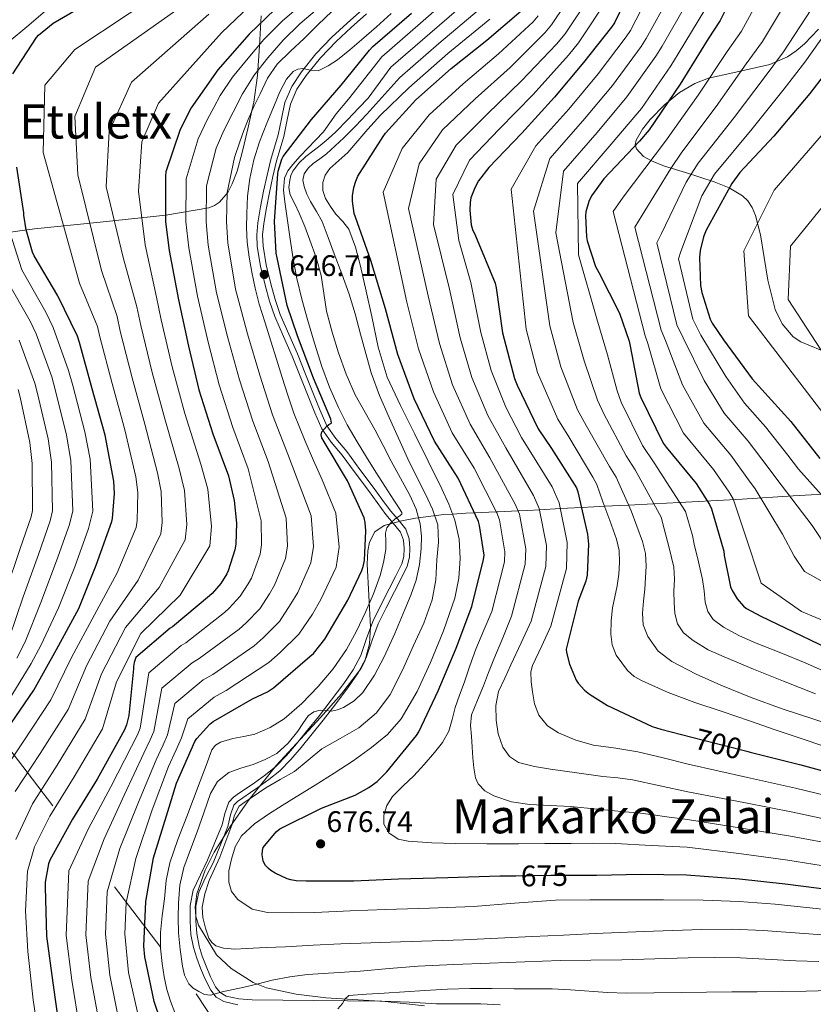
# Model space of a CAD drawing. Units: metres. Extents: x 620646 to 627529, y 4752627 to 4757376.
# Drawn here: x 621600 to 621867, y 4756340 to 4756672 of the extents above; entities that cross this region are included whole.
import ezdxf
from ezdxf.enums import TextEntityAlignment as Align

# ---------------------------------------------------------------- set-up
doc = ezdxf.new("R2010")
doc.units = ezdxf.units.M
doc.header["$MEASUREMENT"] = 0
for name, pattern in [('DGN Style 3', [120.10362, 85.7883, -34.31532]), ('DGN Style 5', [60.05181, 25.73649, -34.31532]), ('DGN Style 7', [171.5766, 77.20947, -34.31532, 25.73649, -34.31532])]:
    doc.linetypes.add(name, pattern=pattern)
for name, color, linetype, lineweight in [('Nivel 21', 7, 'Continuous', 0), ('Nivel 22', 7, 'Continuous', 0), ('Nivel 32', 7, 'Continuous', 0), ('Nivel 35', 7, 'Continuous', 0), ('Nivel 4', 7, 'Continuous', 0), ('Nivel 41', 7, 'Continuous', 0), ('Nivel 45', 7, 'Continuous', 0), ('Nivel 5', 7, 'Continuous', 0), ('Nivel 57', 7, 'Continuous', 0), ('Nivel 7', 7, 'Continuous', 0)]:
    doc.layers.add(name, color=color, linetype=linetype, lineweight=lineweight)
doc.styles.add('Style-Arial', font='txt')
doc.styles.add('Style-Helvetica-Narrow-Oblique', font='txt')
doc.styles.add('Style-Times New Roman', font='txt')

# ---------------------------------------------------------------- blocks, each defined once
blk = doc.blocks.new('5PATER_11')
at = {"layer": 'Nivel 7', "linetype": 'Continuous', "lineweight": 0}
h = blk.add_hatch(color=51, dxfattribs=at)
edge = h.paths.add_edge_path()
edge.add_ellipse((0, -0.01), major_axis=(-1.33, -0.82), ratio=0.999129, start_angle=0, end_angle=360)

msp = doc.modelspace()

# ---------------------------------------------------------------- linework, layer by layer
at = {"layer": 'Nivel 21', "color": 7, "linetype": 'DGN Style 3', "lineweight": 0}
for points in [[(621715.32, 4756675.74, 642.26), (621710.12, 4756671.1, 642.64), (621704.96, 4756666.39, 643.03), (621699.56, 4756660.77, 643.74), (621694.65, 4756654.68, 644.57), (621691.39, 4756649.76, 645.26), (621689.08, 4756644.38, 645.97), (621687.94, 4756638.9, 646.69), (621686.84, 4756633.43, 647.38), (621685.56, 4756629.32, 647.56), (621684.35, 4756625.18, 647.45), (621683.08, 4756619.81, 647.3), (621681.91, 4756614.42, 647.06), (621680.88, 4756609.12, 646.68), (621679.99, 4756603.8, 646.29), (621679.6, 4756599.77, 646.05), (621679.74, 4756595.74, 645.85), (621680.82, 4756589.18, 645.73), (621682.43, 4756582.68, 645.91), (621683.9, 4756577.34, 646.23), (621685.69, 4756572.12, 646.68), (621688.6, 4756565.43, 647.41), (621691.51, 4756558.74, 648.15), (621694.24, 4756552, 648.7), (621696.95, 4756545.24, 649.24), (621699.13, 4756539.66, 650.1), (621701.5, 4756534.3, 650.97), (621704.73, 4756529.77, 651.33), (621708.41, 4756525.4, 651.67), (621712.83, 4756519.42, 652.35), (621717.24, 4756513.43, 653.14), (621720.19, 4756509.37, 653.92), (621723.13, 4756505.3, 654.68), (621725.63, 4756502.47, 654.86), (621728.12, 4756499.42, 655), (621729.1, 4756496.71, 655.34), (621729.27, 4756493.91, 655.64), (621729.18, 4756491.23, 655.77), (621728.5, 4756488.66, 655.89), (621726.39, 4756484.47, 656.12), (621724.28, 4756480.28, 656.34), (621721.49, 4756474.78, 656.62), (621718.71, 4756469.27, 656.92), (621716.67, 4756463.56, 657.47), (621714.68, 4756457.82, 658.2), (621712.06, 4756452.94, 658.84), (621708.98, 4756448.34, 659.48), (621704.73, 4756442.72, 660.18), (621700.41, 4756437.14, 660.82), (621696.74, 4756432.55, 661.23), (621693.05, 4756427.99, 661.65), (621689.67, 4756424, 662.42), (621686.01, 4756420.31, 663.25)], [(621686.01, 4756420.31, 663.25), (621682.5, 4756417.5, 663.78), (621678.84, 4756414.87, 664.15), (621676.32, 4756413.14, 664.31), (621673.78, 4756411.42, 664.47), (621671.8, 4756410.03, 664.6), (621670.13, 4756408.28, 664.73), (621668.82, 4756404.53, 664.74), (621667.89, 4756400.66, 664.6), (621665.5, 4756394.67, 664.42), (621663.03, 4756388.7, 664.21), (621660.57, 4756383.73, 663.96), (621658.16, 4756378.58, 663.7), (621657.08, 4756373.38, 663.59), (621657.08, 4756368.15, 663.51), (621657.39, 4756363.7, 663.35), (621658.23, 4756359.26, 663.06), (621659.36, 4756355.72, 662.67), (621660.66, 4756352.28, 662.17), (621662.21, 4756348.55, 661.51), (621664.05, 4756344.92, 660.89), (621665.94, 4756342.55, 660.5), (621668.53, 4756341.02, 660.12), (621673.24, 4756339.94, 659.48)]]:
    msp.add_polyline3d(points, dxfattribs=at)
at = {"layer": 'Nivel 21', "color": 7, "linetype": 'Continuous', "lineweight": 0}
for points in [[(621716.62, 4756674.24, 642.26), (621711.44, 4756669.64, 642.64), (621706.33, 4756664.98, 643.03), (621701.04, 4756659.47, 643.74), (621696.25, 4756653.51, 644.57), (621693.13, 4756648.82, 645.26), (621690.98, 4756643.78, 645.97), (621689.87, 4756638.5, 646.69), (621688.76, 4756632.94, 647.38), (621687.46, 4756628.74, 647.56), (621686.26, 4756624.67, 647.45), (621685.01, 4756619.38, 647.3), (621683.85, 4756614.03, 647.06), (621682.83, 4756608.77, 646.68), (621681.95, 4756603.54, 646.29), (621681.58, 4756599.71, 646.05), (621681.71, 4756595.93, 645.85), (621682.76, 4756589.57, 645.73), (621684.34, 4756583.18, 645.91), (621685.79, 4756577.92, 646.23), (621687.53, 4756572.84, 646.68), (621690.42, 4756566.21, 647.41), (621693.34, 4756559.51, 648.15), (621696.07, 4756552.73, 648.7), (621698.79, 4756545.97, 649.24), (621700.96, 4756540.42, 650.1), (621703.22, 4756535.28, 650.97), (621706.29, 4756530.98, 651.33), (621709.96, 4756526.62, 651.67), (621714.42, 4756520.59, 652.35), (621718.83, 4756514.6, 653.14), (621721.79, 4756510.53, 653.92), (621724.67, 4756506.54, 654.68), (621727.14, 4756503.74, 654.86), (621729.86, 4756500.4, 655), (621731.06, 4756497.12, 655.34), (621731.25, 4756493.94, 655.64), (621731.15, 4756490.94, 655.77), (621730.36, 4756487.96, 655.89), (621728.16, 4756483.58, 656.12), (621726.04, 4756479.39, 656.34), (621723.26, 4756473.88, 656.62), (621720.53, 4756468.49, 656.92), (621718.53, 4756462.9, 657.47), (621716.49, 4756457.02, 658.2), (621713.75, 4756451.92, 658.84), (621710.59, 4756447.2, 659.48), (621706.3, 4756441.52, 660.18), (621701.96, 4756435.92, 660.82), (621698.28, 4756431.32, 661.23), (621694.57, 4756426.73, 661.65), (621691.13, 4756422.66, 662.42), (621687.41, 4756418.92, 663.25)], [(621687.41, 4756418.92, 663.25), (621683.66, 4756415.9, 663.78), (621679.97, 4756413.26, 664.15), (621677.43, 4756411.51, 664.31), (621674.9, 4756409.79, 664.47), (621673.1, 4756408.52, 664.6), (621671.86, 4756407.23, 664.73), (621670.72, 4756403.97, 664.74), (621669.78, 4756400.06, 664.6), (621667.33, 4756393.92, 664.42), (621664.83, 4756387.88, 664.21), (621662.35, 4756382.87, 663.96), (621660.05, 4756377.96, 663.7), (621659.06, 4756373.18, 663.59), (621659.05, 4756368.22, 663.51), (621659.36, 4756363.95, 663.35), (621660.15, 4756359.74, 663.06), (621661.23, 4756356.37, 662.67), (621662.5, 4756353.01, 662.17), (621664, 4756349.38, 661.51), (621665.72, 4756346, 660.89), (621667.26, 4756344.07, 660.5), (621669.27, 4756342.87, 660.12), (621673.53, 4756341.9, 659.48), (621678.09, 4756341.58, 658.84), (621688.35, 4756341.44, 657.47), (621698.69, 4756341.33, 656.28), (621710.21, 4756341.28, 655.3), (621721.76, 4756341.2, 654.49), (621731.03, 4756340.8, 653.84), (621740.21, 4756340.3, 653.21), (621747.67, 4756340.25, 652.72), (621755.24, 4756340.24, 652.25), (621761.71, 4756339.91, 651.6)]]:
    msp.add_polyline3d(points, dxfattribs=at)
at = {"layer": 'Nivel 22', "color": 30, "linetype": 'DGN Style 5', "lineweight": 30, "flags": 128}
for points, elevation in [([(621866.27, 4756463.07), (621878.31, 4756457.33), (621883.76, 4756455.12)], 725), ([(621826.32, 4756430.26), (621830.75, 4756429.14), (621844.9, 4756425.47)], 700), ([(621786.23, 4756383.54), (621778.78, 4756383.5), (621767.02, 4756383.35)], 675)]:
    msp.add_lwpolyline(points, dxfattribs=dict(at, elevation=elevation))
at = {"layer": 'Nivel 32', "color": 6, "linetype": 'DGN Style 7', "lineweight": 0}
msp.add_polyline3d([(621018.79, 4757260.22, 572.71), (620995.37, 4757190.77, 576.75), (621122.77, 4757038.44, 602.89), (621251.69, 4756877.59, 565.05), (621659.15, 4756343.67, 659.48), (621878.98, 4756011.13, 617.7), (621900.22, 4755946.88, 606.54), (621941.84, 4755796.61, 567.28)], dxfattribs=at)
at = {"layer": 'Nivel 35', "color": 92, "linetype": 'DGN Style 3', "lineweight": 0}
for points in [[(621681.13, 4756673.61, 631.43), (621680.52, 4756663.52, 633.3), (621679.85, 4756653.42, 634.08)], [(621869.12, 4756669.08, 745.29), (621864.43, 4756664.17, 744.42), (621861.58, 4756661.75, 743.65), (621858.66, 4756659.82, 742.43), (621852.65, 4756657.14, 738.99), (621840.25, 4756654.38, 730.27), (621831.98, 4756652.52, 725.15), (621827.34, 4756650.79, 723.15), (621822.19, 4756647.79, 722.15), (621817.09, 4756643.55, 722.4), (621812.34, 4756638.64, 723.46), (621809.77, 4756635.42, 724.58), (621807.6, 4756631.66, 726.5), (621807.3, 4756630.1, 727.64), (621807.66, 4756628.68, 728.88), (621810.08, 4756626.18, 731.63), (621812.72, 4756624.72, 733.6), (621817.18, 4756622.93, 736.33), (621824.2, 4756620.7, 740), (621833.95, 4756617.59, 744.6), (621838.95, 4756615.56, 746.91), (621843.51, 4756612.85, 749.11), (621845.23, 4756611.18, 750.05), (621846.69, 4756608.92, 750.95), (621847.85, 4756606.2, 751.73), (621849.52, 4756599.67, 753.02), (621851.98, 4756584.39, 754.96), (621854.52, 4756574.54, 756.21), (621856.83, 4756569.69, 757.06), (621860.57, 4756565.29, 758.25), (621863.15, 4756563.56, 759.01), (621869.71, 4756560.89, 761.09)], [(621679.85, 4756653.42, 634.08), (621678.56, 4756644.46, 639.25), (621677.89, 4756641.51, 640), (621676.53, 4756635.5, 638.78), (621674.66, 4756627.5, 635.34), (621672.94, 4756621.24, 635.8), (621671.29, 4756616.88, 635.93), (621669.79, 4756614.02, 635.81), (621667.01, 4756610.68, 635.11), (621665.34, 4756609.56, 634.46), (621663.47, 4756608.88, 633.57), (621648.89, 4756606.31, 625.58), (621626.82, 4756603.99, 612.26), (621604.59, 4756601.71, 599.01), (621582.32, 4756598.77, 586.45)], [(621882.06, 4756512.88, 752.55), (621860.59, 4756511.6, 741.09), (621843.36, 4756510.56, 730.31), (621826.53, 4756509.66, 718.46), (621822.26, 4756509.44, 720), (621813.49, 4756508.99, 715), (621805.02, 4756508.56, 710), (621796.92, 4756508.15, 705), (621793.35, 4756507.97, 702.77), (621789.15, 4756507.74, 700), (621782.03, 4756507.34, 695), (621775, 4756506.96, 690), (621770.99, 4756506.73, 687.24), (621767.73, 4756506.59, 685), (621761.04, 4756506.3, 680.45), (621760.39, 4756506.27, 680), (621752.98, 4756505.95, 675), (621750.11, 4756505.83, 673.38), (621745.65, 4756505.52, 670), (621742.69, 4756505.32, 665.72), (621733.09, 4756504.15, 663.19), (621727.97, 4756503.14, 662.41), (621722.6, 4756501.61, 662.24), (621719.47, 4756499.5, 662.46), (621717.67, 4756496.03, 662.71), (621717.06, 4756493.11, 662.89), (621716.8, 4756488.61, 663.16), (621717.91, 4756467.49, 664.29), (621717.58, 4756461.69, 664.59), (621716.09, 4756455.85, 664.91)], [(621716.09, 4756455.85, 664.91), (621714.67, 4756453.23, 665.06), (621708.23, 4756444.89, 665.58), (621701.09, 4756436.87, 666.1), (621686.21, 4756420.78, 667.07), (621677.03, 4756409.2, 667.62), (621670.98, 4756400.51, 667.76), (621665.26, 4756391.45, 667.51), (621662.14, 4756385.35, 667.13), (621659.42, 4756377.32, 666.38), (621658.86, 4756372.85, 665.83), (621659.08, 4756369.86, 665.41), (621659.89, 4756366.81, 664.96), (621666.04, 4756356.84, 663.3), (621670.93, 4756352.2, 662.4), (621678.42, 4756347.43, 661.27), (621682.92, 4756345.71, 660.71), (621692.9, 4756343.52, 659.54), (621702.9, 4756342.33, 658.38), (621722.91, 4756341.09, 656.07), (621736.17, 4756339.57, 654.56)]]:
    msp.add_polyline3d(points, dxfattribs=at)
at = {"layer": 'Nivel 4', "color": 30, "linetype": 'Continuous', "lineweight": 30, "flags": 128}
for points, elevation in [([(621843.59, 4756687.44), (621835.98, 4756671.98), (621831.91, 4756665.81), (621822.47, 4756650.58), (621812.01, 4756635.09), (621808.71, 4756631.31), (621796.68, 4756618.58), (621792.55, 4756612.88), (621791.62, 4756610.99), (621790.66, 4756607.5), (621790.53, 4756606.13), (621790.85, 4756599.06), (621791.11, 4756597.65), (621793.89, 4756589.01), (621794.95, 4756586.99), (621801.96, 4756573.3), (621805.28, 4756563.79), (621805.54, 4756562.16), (621808.58, 4756546.32), (621809.16, 4756544.85), (621816.74, 4756529.46), (621817.76, 4756528.11), (621827.84, 4756515.79), (621832.29, 4756508.72), (621832.96, 4756507.25), (621837.12, 4756492.94), (621837.22, 4756491.54), (621839.43, 4756480.94), (621839.97, 4756479.73), (621841.7, 4756476.88), (621843.81, 4756474.48), (621844.83, 4756473.68), (621849.67, 4756471.09), (621863.49, 4756464.4), (621866.27, 4756463.07)], 725), ([(621807.08, 4756685.3), (621800.23, 4756671.22), (621799.27, 4756669.74), (621789.83, 4756657.9), (621780.07, 4756646.13), (621769.06, 4756633.97), (621757.86, 4756622.48), (621754.44, 4756617.94), (621753.12, 4756615.57), (621751.84, 4756612.18), (621751.56, 4756610.67), (621751.43, 4756608.02), (621751.91, 4756603.12), (621752.39, 4756601.49), (621753.38, 4756599.38), (621759.97, 4756583.38), (621760.32, 4756581.78), (621762.53, 4756566.7), (621766.5, 4756551.22), (621767.46, 4756548.94), (621774.53, 4756534.29), (621778.98, 4756527.6), (621787.43, 4756514.38), (621787.94, 4756513.04), (621791.2, 4756498.77), (621791.49, 4756495.34), (621791.01, 4756484.88), (621790.56, 4756482.9), (621788, 4756476.11), (621784, 4756459.95), (621784.13, 4756458.8), (621785.06, 4756454.9), (621787.3, 4756449.46), (621788, 4756448.43), (621790.21, 4756446.06), (621791.84, 4756444.72), (621797.95, 4756440.88), (621812.93, 4756433.84), (621815.9, 4756432.91), (621826.32, 4756430.26)], 700), ([(621597.32, 4756654.08), (621605.32, 4756666.34), (621605.93, 4756667.04), (621610.89, 4756671.08), (621624.3, 4756678.95)], 600), ([(621688.55, 4756678.42), (621677.03, 4756667.44), (621666.47, 4756655.38), (621657.51, 4756642.54), (621653.77, 4756635.28), (621648.9, 4756620.98), (621648.8, 4756619.6), (621648.8, 4756604.08), (621650.05, 4756594.48), (621653.16, 4756577.81), (621656.52, 4756562.1), (621660.07, 4756547.44), (621664.8, 4756532.56), (621670.02, 4756518.35), (621671.94, 4756510.1), (621672.71, 4756502.42), (621672.52, 4756495.31), (621672.2, 4756493.46), (621669.99, 4756486.32), (621669.51, 4756485.3), (621667.43, 4756482.1), (621664.51, 4756478.74), (621663.65, 4756477.97), (621651.17, 4756467.47), (621650.37, 4756466.96), (621638.79, 4756457.14), (621638.18, 4756455.41), (621637.99, 4756454.1), (621637.99, 4756453.23), (621636.38, 4756437.59), (621635.62, 4756434.35), (621634.98, 4756432.72), (621633.15, 4756429.39), (621625.73, 4756416.08), (621617.38, 4756402.55), (621609.76, 4756388.72), (621609.38, 4756387.51), (621608.26, 4756381.36), (621608.16, 4756379.63), (621608.7, 4756363.06), (621610.85, 4756347.35), (621613.09, 4756331.38)], 625), ([(621647.23, 4756334.42), (621644.96, 4756341.07), (621641.82, 4756356.11), (621641.54, 4756359.67), (621642.21, 4756374.8), (621644.77, 4756389.49), (621649.6, 4756405.14), (621652.48, 4756414.74), (621658.75, 4756428.75), (621659.33, 4756429.78), (621663.78, 4756434.64), (621664.86, 4756435.54), (621678.14, 4756443.15), (621683.23, 4756445.55), (621685.28, 4756446.86), (621697.47, 4756457.39), (621698.69, 4756458.51), (621702.53, 4756463.25), (621710.34, 4756476.5), (621715.01, 4756486.42), (621715.46, 4756487.79), (621715.94, 4756489.81), (621716.42, 4756499.86), (621716.2, 4756502.67), (621715.81, 4756504.18), (621710.24, 4756516.72), (621702.31, 4756529.87), (621701.51, 4756531.18), (621701.35, 4756532.27), (621701.57, 4756533.23), (621703.27, 4756535.18), (621703.94, 4756535.76), (621704.84, 4756536.21), (621704.58, 4756537.49), (621698.76, 4756551.38), (621693.38, 4756565.62), (621689.86, 4756575.89), (621686.47, 4756591.98), (621686.18, 4756593.49), (621685.54, 4756604.24), (621686.69, 4756620.3), (621686.79, 4756621.14), (621688.1, 4756625.26), (621688.52, 4756626.13), (621698.02, 4756638.61), (621708.07, 4756650.19), (621717.67, 4756662.06), (621718.79, 4756663.31), (621731.75, 4756674.51)], 650), ([(621683.55, 4756385.87), (621682.59, 4756386.96), (621682.11, 4756387.73), (621681.79, 4756388.53), (621681.47, 4756390.51), (621681.54, 4756392.02), (621681.76, 4756393.04), (621686.11, 4756398.32), (621687.33, 4756399.31), (621701.47, 4756406.26), (621712.83, 4756410.7), (621717.38, 4756413.2), (621720.19, 4756415.25), (621723.52, 4756418.48), (621733.44, 4756430.83), (621734.27, 4756432.02), (621740.74, 4756445.9), (621746.85, 4756460.21), (621752.19, 4756474.32), (621756.13, 4756490.19), (621756.29, 4756491.63), (621754.76, 4756501.65), (621754.37, 4756502.99), (621747.52, 4756517.58), (621739.52, 4756530.06), (621732.68, 4756544.37), (621727.17, 4756559.34), (621723.08, 4756574.74), (621718.05, 4756591.06), (621712.87, 4756605.62), (621712.48, 4756606.93), (621711.94, 4756611.12), (621711.94, 4756612.82), (621712.39, 4756615.63), (621713.03, 4756617.84), (621713.73, 4756619.47), (621722.25, 4756632.85), (621723.01, 4756634), (621733.25, 4756645.26), (621745.13, 4756655.82), (621757.19, 4756665.36), (621768.84, 4756675.34)], 675), ([(621875.85, 4756659.95), (621866.15, 4756647.37), (621853.99, 4756633.01), (621842.56, 4756620.78), (621839.84, 4756617.04), (621831.17, 4756601.33), (621830.28, 4756599.06), (621829.16, 4756594.45), (621828.93, 4756592.08), (621829.28, 4756582.67), (621829.7, 4756580.27), (621832.58, 4756571.31), (621833.28, 4756569.87), (621837, 4756564.34), (621846.72, 4756551.15), (621859.72, 4756536.69), (621869.54, 4756524.27)], 750), ([(621595.11, 4756432.61), (621604.36, 4756446.05), (621612.07, 4756459.81), (621619.56, 4756473.6), (621625.44, 4756488.23), (621630.69, 4756503.01), (621630.95, 4756504.04), (621631.62, 4756512.42), (621631.43, 4756516.61), (621628.42, 4756532.07), (621624.1, 4756547.72), (621619.78, 4756563.36), (621619.17, 4756565.54), (621612.45, 4756579.11), (621604.55, 4756592.61), (621603.98, 4756593.86), (621601.8, 4756601.44), (621601.06, 4756606.34), (621601.06, 4756607.17), (621598.66, 4756622.6)], 600), ([(621844.9, 4756425.47), (621846.08, 4756425.17), (621863.17, 4756420.88), (621878.78, 4756416.62)], 700), ([(621767.02, 4756383.35), (621761.6, 4756383.28), (621744.1, 4756382.8), (621727.46, 4756382.35), (621712.35, 4756381.65), (621696.29, 4756381.62), (621692.93, 4756381.74), (621691.07, 4756382.06), (621689.82, 4756382.45), (621685.79, 4756384.3), (621684.35, 4756385.2), (621683.55, 4756385.87)], 675), ([(621874.66, 4756378.48), (621857.89, 4756380.66), (621842.5, 4756382.29), (621824.61, 4756383.7), (621809.28, 4756383.92), (621794.21, 4756383.57), (621786.23, 4756383.54)], 675)]:
    msp.add_lwpolyline(points, dxfattribs=dict(at, elevation=elevation))
at = {"layer": 'Nivel 5', "color": 30, "linetype": 'Continuous', "lineweight": 0, "flags": 128}
for points, elevation in [([(621875.3, 4756723.35), (621866.84, 4756710.63), (621858.12, 4756696.59), (621851.29, 4756683.56), (621843.1, 4756668.47), (621838.31, 4756661.59), (621828.54, 4756646.81), (621817.51, 4756631.37), (621813.98, 4756626.72), (621803.16, 4756612.45), (621799.87, 4756607.57), (621810.62, 4756565.66), (621811.5, 4756563.09), (621815.89, 4756547.72), (621823.6, 4756532.84), (621833.68, 4756520.57), (621838.91, 4756512.88), (621840.32, 4756510.61), (621844.26, 4756498.83), (621849.81, 4756482.21), (621863.41, 4756472.64), (621897.16, 4756458.44)], 730), ([(621874.16, 4756705.76), (621865.63, 4756691.86), (621858.98, 4756679.67), (621850.22, 4756664.96), (621844.72, 4756657.38), (621834.61, 4756643.05), (621823.02, 4756627.65), (621819.24, 4756622.12), (621809.64, 4756606.33), (621807.19, 4756602.27), (621815.97, 4756567.53), (621817.45, 4756564.03), (621823.19, 4756549.12), (621830.46, 4756536.21), (621839.52, 4756525.34), (621845.53, 4756517.04), (621847.68, 4756513.97), (621856.98, 4756498.72), (621860.89, 4756491.28), (621864.38, 4756486.14), (621900.2, 4756465.96)], 735), ([(621626.66, 4756565.29), (621625.82, 4756568.83), (621619.81, 4756583.42), (621607.59, 4756627.52), (621608.1, 4756650.19), (621618.17, 4756662.27), (621654.9, 4756686.65)], 605), ([(621873.15, 4756687.12), (621866.68, 4756675.79), (621857.34, 4756661.45), (621851.12, 4756653.17), (621840.68, 4756639.29), (621828.52, 4756623.93), (621824.51, 4756617.52), (621816.12, 4756600.2), (621814.51, 4756596.96), (621821.31, 4756569.4), (621823.41, 4756564.96), (621830.5, 4756550.53), (621837.32, 4756539.59), (621845.36, 4756530.12)], 740), ([(621788.49, 4756684.76), (621779.08, 4756670.54), (621776.78, 4756667.82), (621765.03, 4756656.22), (621753.23, 4756645.57), (621742.3, 4756635.09), (621734.38, 4756623.66), (621730.74, 4756608.65), (621737.44, 4756579.16), (621741.2, 4756563.08), (621745.68, 4756549.15), (621751.56, 4756535.83), (621758.24, 4756524.45), (621766.78, 4756508.82), (621768.19, 4756505.49), (621770.32, 4756493.78), (621770.11, 4756488.64), (621765.52, 4756471.02), (621762.56, 4756463.76), (621759.59, 4756456.51), (621757.82, 4756452.03), (621756.07, 4756447.55), (621754.02, 4756442.7), (621752.07, 4756437.72), (621751.72, 4756434.19), (621752.04, 4756430.62), (621752.26, 4756426.91), (621752.52, 4756423.2), (621752.81, 4756419.84), (621753.38, 4756416.51), (621754.25, 4756414.52), (621756.55, 4756412.12), (621759.53, 4756410.43), (621765.58, 4756408.46), (621771.75, 4756407.55), (621778.6, 4756407.2), (621785.45, 4756406.78), (621794.58, 4756405.95), (621803.72, 4756405.08), (621808.11, 4756404.66), (621812.49, 4756404.15), (621818.68, 4756403.29), (621824.88, 4756402.43), (621843.85, 4756399.46), (621859.6, 4756396.84), (621876.63, 4756393.66)], 685), ([(621801.96, 4756489.21), (621801.81, 4756493.18), (621800.94, 4756497.05), (621798.66, 4756503.33), (621796.39, 4756509.61), (621794.37, 4756515.49), (621793.02, 4756517.96), (621784.87, 4756531.51), (621781.19, 4756537.5), (621774.34, 4756553.22), (621770.47, 4756567.87), (621765.42, 4756615.12), (621773.75, 4756629.72), (621784.85, 4756642.16), (621794.72, 4756654.01), (621804.27, 4756666.48), (621805.62, 4756668.6), (621812.98, 4756682.89)], 705), ([(621659.16, 4756680.39), (621625.23, 4756656.23), (621618.17, 4756639.61), (621619.18, 4756619.97), (621627.17, 4756587.72), (621632.46, 4756572.12), (621633.54, 4756567.21), (621637.56, 4756551.43), (621641.86, 4756535.78), (621646.08, 4756519.46), (621647.36, 4756513.14), (621647.63, 4756502.7), (621647.2, 4756498.88), (621639.62, 4756483.2), (621630.04, 4756469.38), (621622.14, 4756454.34), (621615.96, 4756439.55), (621606.57, 4756424.72), (621598.08, 4756411.88)], 610), ([(621679.62, 4756679.3), (621667.68, 4756667.89), (621646.39, 4756644.14), (621640.85, 4756631.05), (621639.67, 4756614.49), (621641.89, 4756596.34), (621645.74, 4756578.7), (621647.31, 4756571.05), (621651.02, 4756555.15), (621655.29, 4756539.48), (621660.72, 4756522.31), (621663.11, 4756513.86), (621664.32, 4756501.36), (621663.71, 4756494.76), (621653.8, 4756478.16), (621640.52, 4756465.16), (621632.22, 4756448.87), (621627.57, 4756433.04), (621618.03, 4756416.84), (621609.83, 4756403.63), (621604.61, 4756393.26), (621602.2, 4756385), (621601.6, 4756371.68), (621602.36, 4756357.92), (621604.21, 4756341.65), (621605.51, 4756332.54)], 620), ([(621671.49, 4756429.73), (621675.26, 4756430.45), (621678.98, 4756431.27), (621684.07, 4756433.48), (621688.8, 4756436.45), (621694.84, 4756441.59), (621700.29, 4756447.27), (621705.41, 4756453.3), (621709.89, 4756459.78), (621713.24, 4756466.04), (621716.26, 4756472.45), (621718.93, 4756478.54), (621721.28, 4756484.77), (621722.36, 4756489.13), (621723.11, 4756493.54), (621723.09, 4756496.31), (621722.98, 4756499.09), (621723.52, 4756500.84), (621724.85, 4756502.5), (621726.34, 4756503.94), (621727.49, 4756504.71), (621728.53, 4756505.49), (621728.55, 4756506.08), (621727.23, 4756508.15), (621725.89, 4756510.21), (621722.85, 4756514.93), (621719.81, 4756519.65), (621716.59, 4756524.75), (621713.41, 4756529.89), (621710.14, 4756535.6), (621707.17, 4756541.48), (621704.16, 4756548.32), (621701.57, 4756555.33), (621699.03, 4756563.21), (621696.68, 4756571.14), (621694.77, 4756578), (621693.13, 4756584.93), (621691.92, 4756591.59), (621690.86, 4756598.28), (621689.92, 4756604.56), (621689.06, 4756610.85), (621688.63, 4756614.84), (621688.94, 4756618.82), (621690.05, 4756621.26), (621691.75, 4756623.4), (621694.24, 4756626.21), (621696.78, 4756628.96), (621699.46, 4756631.68), (621702.09, 4756634.44), (621704.27, 4756637.47), (621706.41, 4756640.55), (621710.54, 4756645.54), (621721.81, 4756659.82), (621734.84, 4756671.1), (621747.46, 4756682.25)], 655), ([(621793.44, 4756682.37), (621783.62, 4756667.53), (621780.75, 4756664.06), (621768.95, 4756651.64), (621757.28, 4756640.45), (621746.82, 4756630.01), (621740.07, 4756618.5), (621739.24, 4756603.24), (621744.62, 4756581.37), (621748.22, 4756564.94), (621752.19, 4756551.54), (621757.58, 4756538.71), (621763.59, 4756527.88), (621772.99, 4756511.73), (621774.91, 4756507.41), (621777.33, 4756494.86), (621777.1, 4756487.86), (621772.18, 4756469.36), (621768.77, 4756462.02), (621765.35, 4756454.68), (621763.27, 4756450.18), (621761.19, 4756445.66), (621760.22, 4756440.9), (621760.39, 4756435.96), (621761, 4756431.36), (621762.66, 4756426.84), (621764.88, 4756423.69), (621767.94, 4756421.72), (621773.28, 4756420.34), (621778.66, 4756419.42), (621787.53, 4756418.16), (621796.39, 4756416.95), (621801.37, 4756416.48), (621806.31, 4756415.8), (621815.67, 4756413.8), (621825.02, 4756411.79), (621844.52, 4756408.05), (621860.46, 4756404.94), (621877.61, 4756401.26)], 690), ([(621798.38, 4756679.98), (621788.16, 4756664.52), (621784.72, 4756660.29), (621772.87, 4756647.07), (621761.33, 4756635.32), (621751.35, 4756624.92), (621745.75, 4756613.33), (621747.74, 4756597.83), (621751.8, 4756583.58), (621755.23, 4756566.81), (621758.69, 4756553.93), (621763.6, 4756541.59), (621768.95, 4756531.32), (621779.2, 4756514.64), (621781.63, 4756509.33), (621784.34, 4756495.93), (621784.09, 4756487.09), (621778.85, 4756467.71), (621775.73, 4756461.04), (621772.62, 4756454.36), (621772.04, 4756452.27), (621772.13, 4756448.91), (621772.62, 4756445.53), (621773.25, 4756441.51), (621774.73, 4756437.6), (621777.62, 4756434.1), (621781.38, 4756431.68), (621787.18, 4756429.17), (621793.16, 4756427.51), (621800.71, 4756426.49), (621808.2, 4756425.27), (621816.68, 4756423.22), (621825.16, 4756421.16), (621845.2, 4756416.63), (621861.32, 4756413.03), (621878.6, 4756408.85)], 695), ([(621818.89, 4756680.48), (621811, 4756665.98), (621809.26, 4756663.23), (621799.6, 4756650.11), (621789.64, 4756638.2), (621778.43, 4756625.48), (621772.97, 4756607.75), (621778.41, 4756569.03), (621782.18, 4756555.23), (621787.84, 4756540.71), (621790.75, 4756535.43), (621798.6, 4756521.53), (621800.79, 4756517.94), (621805.93, 4756506.54), (621807.8, 4756501.41), (621809.68, 4756496.28), (621810.7, 4756492.17), (621810.95, 4756487.93), (621810.78, 4756484.06), (621810.51, 4756480.19), (621810.11, 4756476.15), (621809.71, 4756472.12), (621810, 4756468.12), (621811.47, 4756464.19), (621815, 4756459.26), (621819.66, 4756455.71), (621827.82, 4756451.43), (621836.17, 4756447.74), (621846.43, 4756443.59), (621856.81, 4756439.77), (621867.21, 4756436.36), (621877.61, 4756432.94)], 710), ([(621609.91, 4756676.63), (621602.66, 4756670.49), (621595.42, 4756664.36)], 595), ([(621696.01, 4756678.54), (621688.26, 4756671.97), (621681.95, 4756665.59), (621676.17, 4756658.66), (621671.37, 4756652.88), (621667.21, 4756646.69), (621665.09, 4756642.71), (621662.97, 4756638.73), (621659.86, 4756632.14), (621655.79, 4756618.63), (621655.65, 4756604.08), (621656.63, 4756595.34), (621659.58, 4756579), (621663.17, 4756563.52), (621666.91, 4756549.1), (621671.51, 4756534.7), (621676.71, 4756520.81), (621681.11, 4756503.26), (621681.24, 4756495.08), (621680.73, 4756491.99), (621677.79, 4756483.91), (621676.72, 4756481.92), (621674.02, 4756477.81), (621670.27, 4756473.75), (621668.66, 4756472.34), (621655.68, 4756462.1), (621654.09, 4756461.15), (621643.17, 4756451.97), (621640.25, 4756433.25), (621639.32, 4756431.02), (621637.31, 4756427.12), (621630.38, 4756413.49), (621622.73, 4756399.24), (621616.22, 4756385.17), (621615.31, 4756363.28), (621617.23, 4756348.22), (621619.8, 4756332.32)], 630), ([(621700.1, 4756675.93), (621694.12, 4756670.88), (621688.51, 4756665.39), (621683.37, 4756659.4), (621678.74, 4756653.58), (621674.79, 4756647.33), (621671.61, 4756641.13), (621668.43, 4756634.92), (621665.95, 4756629), (621662.68, 4756616.29), (621662.5, 4756604.08), (621663.22, 4756596.19), (621666, 4756580.2), (621669.82, 4756564.94), (621673.74, 4756550.76), (621678.22, 4756536.83), (621683.4, 4756523.27), (621689.52, 4756504.1), (621689.97, 4756494.84), (621689.26, 4756490.52), (621685.6, 4756481.49), (621683.93, 4756478.54), (621680.62, 4756473.52), (621676.03, 4756468.76), (621673.66, 4756466.7), (621660.2, 4756456.74), (621657.81, 4756455.34), (621647.56, 4756446.8), (621644.89, 4756432.15), (621643.67, 4756429.31), (621641.47, 4756424.84), (621635.03, 4756410.9), (621628.09, 4756395.94), (621622.67, 4756381.61), (621621.92, 4756363.49), (621623.61, 4756349.09), (621626.52, 4756333.26)], 635), ([(621701.29, 4756586.02), (621699.58, 4756592.02), (621697.54, 4756597.92), (621695.76, 4756602.5), (621693.9, 4756607.04), (621692.39, 4756610.14), (621690.89, 4756613.25), (621690.46, 4756615.67), (621690.7, 4756618.15), (621691.06, 4756619.7), (621691.75, 4756621.19), (621693.76, 4756623.86), (621696.1, 4756626.12), (621698.55, 4756627.97), (621700.97, 4756629.83), (621703.66, 4756632.1), (621706.25, 4756634.5), (621710.17, 4756638.53), (621714.06, 4756642.6), (621717.16, 4756645.86), (621724.83, 4756656.32), (621737.93, 4756667.69), (621751.04, 4756679.01)], 660), ([(621868.07, 4756444.87), (621857.26, 4756449.08), (621847.22, 4756453.13), (621837.23, 4756457.31), (621831.86, 4756459.74), (621826.8, 4756462.8), (621823.59, 4756465.47), (621821.5, 4756468.48), (621820.65, 4756471.93), (621820.41, 4756475.66), (621820.3, 4756479.39), (621820.55, 4756483.51), (621820.33, 4756487.58), (621818.67, 4756494.07), (621817.02, 4756500.56), (621815.99, 4756504.44), (621807.22, 4756520.38), (621804.19, 4756525.1), (621796.64, 4756539.34), (621794.5, 4756543.92), (621790.03, 4756557.24), (621786.35, 4756570.19), (621780.52, 4756600.38), (621783.12, 4756621.24), (621794.42, 4756634.24), (621804.49, 4756646.22), (621814.26, 4756659.97), (621816.38, 4756663.36), (621824.79, 4756678.07)], 715), ([(621663.42, 4756674.14), (621637.32, 4756651.19), (621629.76, 4756634.58), (621628.76, 4756615.94), (621634.53, 4756592.03), (621639.1, 4756575.41), (621640.43, 4756569.13), (621644.29, 4756553.29), (621648.58, 4756537.63), (621653.4, 4756520.89), (621655.24, 4756513.5), (621655.98, 4756502.03), (621655.45, 4756496.82), (621646.71, 4756480.68), (621635.28, 4756467.27), (621627.18, 4756451.61), (621621.76, 4756436.3), (621612.3, 4756420.78), (621603.96, 4756407.76), (621598.32, 4756395.7)], 615), ([(621705.03, 4756675.14), (621700.24, 4756670.6), (621695.53, 4756665.99), (621690.97, 4756661.69), (621686.44, 4756657.35), (621683.19, 4756652.62), (621680.71, 4756647.33), (621678.56, 4756643.04), (621676.65, 4756638.66), (621675.27, 4756634.88), (621673.89, 4756631.11), (621672.04, 4756625.86), (621669.57, 4756613.95), (621669.35, 4756604.08), (621669.8, 4756597.05), (621672.42, 4756581.4), (621676.47, 4756566.36), (621680.58, 4756552.41), (621684.93, 4756538.97), (621690.1, 4756525.72), (621697.92, 4756504.94), (621698.69, 4756494.61), (621697.79, 4756489.04), (621693.4, 4756479.08), (621691.14, 4756475.16), (621687.22, 4756469.23), (621681.79, 4756463.77), (621678.67, 4756461.07), (621664.72, 4756451.37), (621661.53, 4756449.52), (621651.94, 4756441.63), (621649.53, 4756431.05), (621648.02, 4756427.61), (621645.63, 4756422.56), (621639.68, 4756408.3), (621633.45, 4756392.63), (621629.13, 4756378.05), (621628.52, 4756363.71), (621629.98, 4756349.96), (621633.23, 4756334.2)], 640), ([(621724.96, 4756674.4), (621720.03, 4756669.86), (621714.97, 4756665.47), (621710.94, 4756662.1), (621706.81, 4756658.81), (621703.7, 4756656.69), (621700.28, 4756655.1), (621697.71, 4756655.29), (621695.1, 4756655.81), (621693.46, 4756655.62), (621691.93, 4756654.85), (621689.65, 4756652.19), (621687.42, 4756648), (621685.63, 4756643.62), (621682.96, 4756637.42), (621680.54, 4756631.14), (621678.63, 4756624.99), (621677.24, 4756618.72), (621676.52, 4756612.81), (621676.22, 4756606.88), (621676.18, 4756602.06), (621676.41, 4756597.25), (621677.01, 4756592.19), (621677.88, 4756587.17), (621679.02, 4756581.69), (621680.44, 4756576.29), (621682.41, 4756570.05), (621684.38, 4756563.81), (621686.28, 4756557.71), (621688.18, 4756551.62), (621690.11, 4756545.58), (621692.15, 4756539.58), (621693.98, 4756534.82), (621695.96, 4756530.11), (621698.79, 4756523.56), (621701.62, 4756517), (621706.32, 4756505.78), (621707.42, 4756494.37), (621706.33, 4756487.57), (621701.21, 4756476.66), (621698.35, 4756471.78), (621693.82, 4756464.94), (621687.54, 4756458.78), (621683.68, 4756455.44), (621669.23, 4756446), (621665.25, 4756443.71), (621656.32, 4756436.46), (621654.17, 4756429.95), (621652.37, 4756425.9), (621649.78, 4756420.28), (621644.33, 4756405.71), (621638.81, 4756389.32), (621635.58, 4756374.5), (621635.13, 4756363.92), (621636.36, 4756350.83), (621640.04, 4756334.38)], 645), ([(621754.61, 4756675.77), (621741.01, 4756664.28), (621727.85, 4756652.82), (621719.72, 4756643.84), (621716.71, 4756640.39), (621712.9, 4756636.36), (621708.94, 4756632.48), (621706.06, 4756629.74), (621703.11, 4756627.08), (621700.89, 4756625.39), (621698.6, 4756623.75), (621696.9, 4756622.18), (621695.56, 4756620.29), (621695.12, 4756618.19), (621695.53, 4756616.07), (621696.5, 4756613.48), (621697.67, 4756610.95), (621699.77, 4756607.62), (621701.64, 4756604.2), (621703.66, 4756598.77), (621705.67, 4756593.35), (621708.25, 4756586.56), (621710.76, 4756579.75), (621712.77, 4756573.03), (621714.57, 4756566.24), (621716.36, 4756559.68), (621718.18, 4756553.12), (621720.97, 4756545.49), (621724.26, 4756538.05), (621727.39, 4756531.07), (621730.6, 4756524.13), (621733.53, 4756518.19), (621736.52, 4756512.26), (621738.92, 4756507.2), (621740.64, 4756501.89), (621740.92, 4756496), (621740.39, 4756490.08), (621739.95, 4756483.3), (621738.82, 4756476.58), (621735.91, 4756468.72), (621732.48, 4756461.12), (621728.72, 4756452.81), (621724.58, 4756444.64), (621719.95, 4756438.46), (621714.05, 4756433.38), (621707.76, 4756429.81), (621701.51, 4756426.31), (621696.96, 4756422.42), (621692.32, 4756418.66), (621687.47, 4756415.96), (621682.66, 4756413.19), (621680.21, 4756411.5), (621677.76, 4756409.8), (621675.66, 4756408.46), (621673.67, 4756406.92), (621672.08, 4756403.88), (621671.14, 4756400.52), (621669.13, 4756395.14), (621667.11, 4756389.76), (621665.35, 4756385.84)], 665), ([(621774.53, 4756673.55), (621772.81, 4756671.58), (621761.11, 4756660.79), (621749.18, 4756650.7), (621737.78, 4756640.18), (621728.7, 4756628.83), (621722.24, 4756614.06), (621730.26, 4756576.95), (621734.19, 4756561.21), (621739.18, 4756546.76), (621745.54, 4756532.94), (621752.88, 4756521.02), (621760.58, 4756505.9), (621761.47, 4756503.57), (621763.3, 4756492.71), (621763.12, 4756489.42), (621758.86, 4756472.67), (621756.2, 4756466.32), (621753.55, 4756459.96), (621751.45, 4756454.27), (621749.51, 4756448.51), (621748.04, 4756444.35), (621746.57, 4756440.19), (621745.51, 4756436.21), (621744.36, 4756432.25), (621742.25, 4756428.48), (621739.56, 4756425.05), (621736.12, 4756421.05), (621732.58, 4756417.15), (621729.01, 4756413.76), (621725.38, 4756410.2), (621723.46, 4756407.14), (621722.41, 4756403.87), (621722.45, 4756400.86), (621724.14, 4756397.92), (621727.29, 4756395.78), (621730.7, 4756395.1), (621738.63, 4756394.61), (621746.57, 4756394.36), (621757.26, 4756394.27), (621767.94, 4756394.24), (621776.78, 4756394.3), (621785.61, 4756394.36), (621793.1, 4756394.46), (621800.58, 4756394.33), (621812.66, 4756393.7), (621824.74, 4756393.06), (621843.17, 4756390.87), (621858.75, 4756388.75), (621875.64, 4756386.07)], 680), ([(621872.43, 4756451.85), (621864.59, 4756455.32), (621856.34, 4756458.7), (621848.04, 4756461.98), (621842.42, 4756464.37), (621837.03, 4756467.31), (621833.61, 4756469.91), (621831.74, 4756472.61), (621830.89, 4756475.74), (621830.49, 4756479.59), (621829.99, 4756483.42), (621828.56, 4756489.41), (621827.13, 4756495.4), (621826.58, 4756498.29), (621824.26, 4756506.33), (621813.65, 4756522.83), (621809.78, 4756528.67), (621802.53, 4756543.26), (621801.15, 4756547.13), (621797.87, 4756559.25), (621794.29, 4756571.36), (621788.08, 4756593.02), (621787.8, 4756617), (621799.2, 4756630.27), (621809.38, 4756642.32), (621819.26, 4756656.71), (621821.76, 4756660.74), (621830.7, 4756675.67)], 720), ([(621758.19, 4756672.53), (621744.1, 4756660.87), (621730.87, 4756649.33), (621721.37, 4756640.04), (621717.1, 4756635.33), (621713.69, 4756631.44), (621710.31, 4756627.52), (621707.32, 4756624.83), (621704.23, 4756622.08), (621702.68, 4756619.83), (621701.83, 4756617.35), (621701.83, 4756614.63), (621702.76, 4756611.97), (621704.45, 4756609.24), (621706.31, 4756606.66), (621708.58, 4756604.25), (621710.6, 4756601.67), (621712.95, 4756595.5), (621714.54, 4756589.12), (621716.45, 4756580.66), (621718.37, 4756572.2), (621720.55, 4756561.82), (621723.62, 4756551.72), (621728.12, 4756542.16), (621732.84, 4756532.74), (621737.46, 4756523.4), (621742.08, 4756514.05), (621744.42, 4756508.86), (621746.44, 4756503.4), (621747.88, 4756496.98), (621748.23, 4756490.56), (621747.78, 4756483.86), (621746.37, 4756477.16), (621742.6, 4756466.1), (621738.18, 4756455.43), (621733.73, 4756445.66), (621728.26, 4756436.39), (621723.66, 4756431.15), (621718.31, 4756426.76), (621712.09, 4756422.28), (621705.73, 4756418.05), (621699.28, 4756414.05), (621692.84, 4756410.05), (621688.21, 4756407.16), (621683.59, 4756404.26), (621678.84, 4756400.97), (621674.5, 4756396.93), (621672.32, 4756393.2), (621671.04, 4756389.06), (621670.2, 4756385.16), (621670.15, 4756381.25), (621671.06, 4756378.18), (621673.22, 4756375.43), (621678.02, 4756372.25), (621683.2, 4756371.11), (621691.2, 4756370.97), (621699.2, 4756371.11), (621711.12, 4756371.6), (621723.04, 4756372.07), (621737.87, 4756372.58), (621752.71, 4756373.09), (621766.56, 4756374.19), (621780.42, 4756375.2), (621791.92, 4756375.37), (621803.43, 4756375.39), (621816.82, 4756375.37), (621830.21, 4756375.23), (621842.34, 4756374.81)], 670), ([(621874.37, 4756671.91), (621864.47, 4756657.94), (621857.52, 4756648.95), (621846.76, 4756635.52), (621834.03, 4756620.2), (621829.77, 4756612.92), (621822.6, 4756594.08), (621821.83, 4756591.66), (621826.65, 4756571.27), (621829.37, 4756565.9), (621837.81, 4756551.93), (621844.18, 4756542.97), (621851.2, 4756534.9), (621858.76, 4756525.37), (621862.4, 4756520.69), (621876.84, 4756504.49)], 745), ([(621875.88, 4756639.88), (621854.12, 4756614.82), (621843.89, 4756594.36), (621845.46, 4756572.33), (621877.54, 4756530.6)], 755), ([(621875.22, 4756615.04), (621859.63, 4756595.94), (621858.85, 4756577.84), (621885.55, 4756536.94)], 760), ([(621594.68, 4756605.61), (621600.29, 4756587.87), (621608.41, 4756573.62), (621610.91, 4756568.49), (621616.11, 4756553.98), (621617.51, 4756548.84), (621621.56, 4756533.3), (621623.38, 4756524.01), (621624.34, 4756506.48), (621622.88, 4756500.59), (621618.24, 4756487.69), (621612.7, 4756473.81), (621606.76, 4756461.14), (621603.49, 4756455.06), (621594.54, 4756440.4)], 595), ([(621595.4, 4756584.19), (621603.14, 4756570.61), (621605.19, 4756566.32), (621610.45, 4756551.84), (621611.6, 4756547.53), (621615.38, 4756532.08), (621616.86, 4756523.54), (621617.54, 4756506.54), (621616.41, 4756501.93), (621612.08, 4756489.76), (621606.76, 4756475.72), (621601.41, 4756462.4), (621598.61, 4756456.9)], 590), ([(621869.18, 4756354.5), (621861.5, 4756354.72), (621842.82, 4756355.75), (621833.98, 4756355.86), (621825.15, 4756355.75), (621813.94, 4756355.4), (621802.72, 4756355.07), (621792.35, 4756354.98), (621781.98, 4756354.85), (621770.06, 4756354.47), (621758.14, 4756354.02), (621746.11, 4756353.53), (621734.08, 4756352.93), (621724.25, 4756352.15), (621714.43, 4756351.27), (621705.55, 4756350.74), (621696.67, 4756350.18), (621690.72, 4756349.39), (621684.83, 4756348.2), (621680.11, 4756347.03), (621675.39, 4756345.86), (621671.68, 4756345.07), (621667.97, 4756344.29), (621665.96, 4756343.72), (621663.97, 4756343.17), (621662, 4756343.43), (621660.03, 4756344.39), (621658.16, 4756345.51), (621656.67, 4756347.04), (621655.26, 4756349.93), (621654.53, 4756352.96), (621653.71, 4756358.56), (621653.22, 4756364.16), (621653.08, 4756369.22), (621653.19, 4756374.28), (621653.67, 4756380.3), (621654.98, 4756386.21), (621657.22, 4756392.28), (621659.52, 4756398.28), (621661.73, 4756404.72), (621663.97, 4756411.17), (621666.38, 4756415.3), (621670.12, 4756418.34), (621674.23, 4756419.78), (621678.37, 4756421), (621682.47, 4756422.66), (621686.4, 4756424.77), (621690.2, 4756428.24), (621693.44, 4756432.2), (621695.08, 4756434.84), (621696.93, 4756437.48), (621698.86, 4756438.76), (621701.03, 4756439.36), (621702.9, 4756439.19), (621704.77, 4756439.01), (621706.84, 4756439.47), (621708.87, 4756440.29), (621712.43, 4756442.45), (621715.36, 4756445.28), (621719.33, 4756451.14), (621722.56, 4756457.32), (621726.14, 4756465.25), (621729.57, 4756473.25), (621731.57, 4756478.18), (621733.38, 4756483.24), (621734.52, 4756488.54), (621735.01, 4756493.92), (621735.18, 4756498.09), (621734.76, 4756502.24), (621733.34, 4756507.19), (621731.24, 4756511.88), (621728.07, 4756517.64), (621724.93, 4756523.4), (621722.23, 4756528.6), (621719.52, 4756533.8), (621716.16, 4756539.74), (621712.81, 4756545.7), (621709.72, 4756552.67), (621707.17, 4756559.88), (621705, 4756566.86), (621703.17, 4756573.92), (621702.26, 4756579.98), (621701.29, 4756586.02)], 660), ([(621583.74, 4756329.28), (621581.97, 4756341.18), (621581.25, 4756357.92), (621581.06, 4756374.68), (621582.94, 4756389.85), (621585.72, 4756400.6), (621592.21, 4756416.01), (621600.84, 4756428.67), (621610.16, 4756442.8), (621617.11, 4756457.08), (621624.8, 4756471.49), (621632.53, 4756485.71), (621638.95, 4756500.95), (621639.29, 4756503.37), (621639.49, 4756512.78), (621638.75, 4756518.04), (621635.14, 4756533.92), (621630.83, 4756549.57), (621626.66, 4756565.29)], 605), ([(621599.46, 4756564.14), (621604.78, 4756549.7), (621605.68, 4756546.23), (621609.2, 4756530.86), (621610.34, 4756523.06), (621610.74, 4756506.61), (621609.93, 4756503.26), (621605.93, 4756491.84), (621600.83, 4756477.62), (621596.07, 4756463.66)], 585), ([(621599.12, 4756547.56), (621599.77, 4756544.92), (621603.02, 4756529.64), (621603.82, 4756522.59), (621603.94, 4756506.68), (621603.46, 4756504.6), (621599.78, 4756493.92), (621594.89, 4756479.53)], 580), ([(621845.36, 4756530.12), (621852.14, 4756521.2), (621855.04, 4756517.33), (621866.91, 4756501.61), (621872.48, 4756493.29)], 740), ([(621870.92, 4756427.17), (621863.24, 4756429.75), (621854.53, 4756432.75), (621845.83, 4756435.77), (621836.61, 4756438.89), (621827.37, 4756441.98), (621818.42, 4756445.3), (621809.61, 4756449.18), (621806.96, 4756450.74), (621804.63, 4756452.72), (621800.87, 4756457.85), (621799.49, 4756461.37), (621799.05, 4756464.99), (621799.14, 4756469.44), (621799.63, 4756473.88), (621800.4, 4756477.56), (621801.16, 4756481.24), (621801.7, 4756485.22), (621801.96, 4756489.21)], 705), ([(621652, 4756337.32), (621650.48, 4756341.14), (621649.31, 4756345.06), (621648.36, 4756349.42), (621647.65, 4756353.83), (621647.1, 4756359.08), (621647.11, 4756364.32), (621647.7, 4756369.99), (621648.42, 4756375.65), (621649.06, 4756381.82), (621650.24, 4756387.88), (621653.01, 4756395.74), (621656, 4756403.49), (621658.26, 4756409.43), (621660.52, 4756415.36), (621662.47, 4756420.68), (621664.48, 4756425.99), (621665.64, 4756427.5), (621667.4, 4756428.49), (621671.49, 4756429.73)], 655), ([(621665.35, 4756385.84), (621663.52, 4756381.89), (621662.06, 4756377.42), (621661.22, 4756372.87), (621661.36, 4756369.36), (621662.27, 4756365.83), (621663.46, 4756362.39), (621664.4, 4756360.92), (621665.82, 4756359.84), (621668.39, 4756359), (621672.24, 4756358.74), (621676.1, 4756358.95), (621682.72, 4756359.22), (621689.34, 4756359.52), (621698.64, 4756360), (621707.94, 4756360.45), (621718.03, 4756360.86), (621728.13, 4756361.22), (621738.72, 4756361.48), (621749.31, 4756361.8), (621760.88, 4756362.36), (621772.45, 4756362.95), (621783.12, 4756363.47), (621793.79, 4756363.97), (621801.98, 4756364.3), (621810.18, 4756364.61), (621819.91, 4756364.97), (621829.63, 4756365.31), (621840.02, 4756365.4), (621850.4, 4756364.96), (621858.13, 4756364.42), (621865.86, 4756363.84), (621874.58, 4756363.17)], 665), ([(621842.34, 4756374.81), (621854.43, 4756373.89), (621866.15, 4756372.7), (621906.18, 4756368.39), (621923.32, 4756367.72), (621940.59, 4756366.55), (621956.95, 4756365.27), (621972.86, 4756364.05), (621991.5, 4756362.7), (622008.73, 4756361.53), (622027.67, 4756359.18), (622046.36, 4756355.96), (622062.11, 4756351.31), (622078.14, 4756345.72), (622092.31, 4756342.95), (622106.69, 4756341.64), (622124.37, 4756338.28)], 670), ([(621873.06, 4756344.74), (621864.98, 4756344.58), (621856.9, 4756344.39), (621848.37, 4756344.34), (621839.84, 4756344.29), (621831.34, 4756344.17), (621822.85, 4756344.03), (621813.6, 4756343.92), (621804.35, 4756343.87), (621797.94, 4756344.06), (621785.4, 4756344.93), (621779.26, 4756345.32), (621772.85, 4756345.33), (621766.43, 4756345.32), (621758.96, 4756345.39), (621751.49, 4756345.44), (621743.9, 4756345.25), (621736.32, 4756344.8), (621729.44, 4756344.31), (621722.56, 4756343.81), (621716.59, 4756343.48), (621710.62, 4756343.04), (621709.44, 4756341.95), (621708.51, 4756340.32), (621706.98, 4756338.57)], 655)]:
    msp.add_lwpolyline(points, dxfattribs=dict(at, elevation=elevation))
at = {"layer": 'Nivel 57', "color": 92, "linetype": 'DGN Style 3', "lineweight": 0}
for points in [[(621582.32, 4756598.77, 586.45), (621604.59, 4756601.71, 599.01), (621626.82, 4756603.99, 612.26), (621648.89, 4756606.31, 625.58), (621663.47, 4756608.88, 633.57), (621665.34, 4756609.56, 634.46), (621667.01, 4756610.68, 635.11), (621669.79, 4756614.02, 635.81), (621671.29, 4756616.88, 635.93), (621672.94, 4756621.24, 635.8), (621674.66, 4756627.5, 635.34), (621676.53, 4756635.5, 638.78), (621677.89, 4756641.51, 640), (621678.56, 4756644.46, 639.25), (621679.85, 4756653.42, 634.08), (621680.52, 4756663.52, 633.3), (621681.13, 4756673.61, 631.43)], [(621869.12, 4756669.08, 745.29), (621864.43, 4756664.17, 744.42), (621861.58, 4756661.75, 743.65), (621858.66, 4756659.82, 742.43), (621852.65, 4756657.14, 738.99), (621840.25, 4756654.38, 730.27), (621831.98, 4756652.52, 725.15), (621827.34, 4756650.79, 723.15), (621822.19, 4756647.79, 722.15), (621817.09, 4756643.55, 722.4), (621812.34, 4756638.64, 723.46), (621809.77, 4756635.42, 724.58), (621807.6, 4756631.66, 726.5), (621807.3, 4756630.1, 727.64), (621807.66, 4756628.68, 728.88), (621810.08, 4756626.18, 731.63), (621812.72, 4756624.72, 733.6), (621817.18, 4756622.93, 736.33), (621824.2, 4756620.7, 740), (621833.95, 4756617.59, 744.6), (621838.95, 4756615.56, 746.91), (621843.51, 4756612.85, 749.11), (621845.23, 4756611.18, 750.05), (621846.69, 4756608.92, 750.95), (621847.85, 4756606.2, 751.73), (621849.52, 4756599.67, 753.02), (621851.98, 4756584.39, 754.96), (621854.52, 4756574.54, 756.21), (621856.83, 4756569.69, 757.06), (621860.57, 4756565.29, 758.25), (621863.15, 4756563.56, 759.01), (621869.71, 4756560.89, 761.09)], [(621882.06, 4756512.88, 752.55), (621860.59, 4756511.6, 741.09), (621843.36, 4756510.56, 730.31), (621826.53, 4756509.66, 718.46), (621822.26, 4756509.44, 720), (621813.49, 4756508.99, 715), (621805.02, 4756508.56, 710), (621796.92, 4756508.15, 705), (621793.35, 4756507.97, 702.77), (621789.15, 4756507.74, 700), (621782.03, 4756507.34, 695), (621775, 4756506.96, 690), (621770.99, 4756506.73, 687.24), (621767.73, 4756506.59, 685), (621761.04, 4756506.3, 680.45), (621760.39, 4756506.27, 680), (621752.98, 4756505.95, 675), (621750.11, 4756505.83, 673.38), (621745.65, 4756505.52, 670), (621742.69, 4756505.32, 665.72), (621733.09, 4756504.15, 663.19), (621727.97, 4756503.14, 662.41), (621722.6, 4756501.61, 662.24), (621719.47, 4756499.5, 662.46), (621717.67, 4756496.03, 662.71), (621717.06, 4756493.11, 662.89), (621716.8, 4756488.61, 663.16), (621717.91, 4756467.49, 664.29), (621717.58, 4756461.69, 664.59), (621716.09, 4756455.85, 664.91), (621714.67, 4756453.23, 665.06), (621708.23, 4756444.89, 665.58), (621701.09, 4756436.87, 666.1), (621686.21, 4756420.78, 667.07), (621677.03, 4756409.2, 667.62), (621670.98, 4756400.51, 667.76), (621665.26, 4756391.45, 667.51), (621662.14, 4756385.35, 667.13), (621659.42, 4756377.32, 666.38), (621658.86, 4756372.85, 665.83), (621659.08, 4756369.86, 665.41), (621659.89, 4756366.81, 664.96), (621666.04, 4756356.84, 663.3), (621670.93, 4756352.2, 662.4), (621678.42, 4756347.43, 661.27), (621682.92, 4756345.71, 660.71), (621692.9, 4756343.52, 659.54), (621702.9, 4756342.33, 658.38), (621722.91, 4756341.09, 656.07), (621736.17, 4756339.57, 654.56)]]:
    msp.add_polyline3d(points, dxfattribs=at)

# ---------------------------------------------------------------- block references
at = {"layer": 'Nivel 7', "color": 51, "linetype": 'Continuous', "lineweight": 0}
for p in [(621682.15, 4756586.34, 646.71), (621701.13, 4756394.24, 676.74)]:
    msp.add_blockref('5PATER_11', p, dxfattribs=at)

# ---------------------------------------------------------------- texts
at = {"layer": 'Nivel 41', "color": 7, "linetype": 'Continuous', "lineweight": 0, "style": 'Style-Arial'}
for s, p in [('646.71', (621690.56, 4756585.82, 646.71)), ('676.74', (621703.11, 4756398.24, 676.74))]:
    msp.add_text(s, height=7, dxfattribs=at).set_placement(p)
at = {"layer": 'Nivel 41', "color": 7, "linetype": 'Continuous', "lineweight": 0, "style": 'Style-Helvetica-Narrow-Oblique'}
for s, rotation, p in [('700', 345.4863, (621835.36, 4756427.94, 700)), ('675', 0.7468, (621776.63, 4756383.47, 675))]:
    msp.add_text(s, height=7, rotation=rotation, dxfattribs=at).set_placement(p, align=Align.MIDDLE_CENTER)
at = {"layer": 'Nivel 45', "color": 7, "linetype": 'Continuous', "lineweight": 0, "style": 'Style-Times New Roman'}
for s, p in [('Etuletx', (621625.22, 4756637.95, 610)), ('Markarko Zelai', (621799.84, 4756403.53, 690))]:
    msp.add_text(s, height=11.5, dxfattribs=at).set_placement(p, align=Align.MIDDLE_CENTER)

doc.saveas('drawing.dxf')
